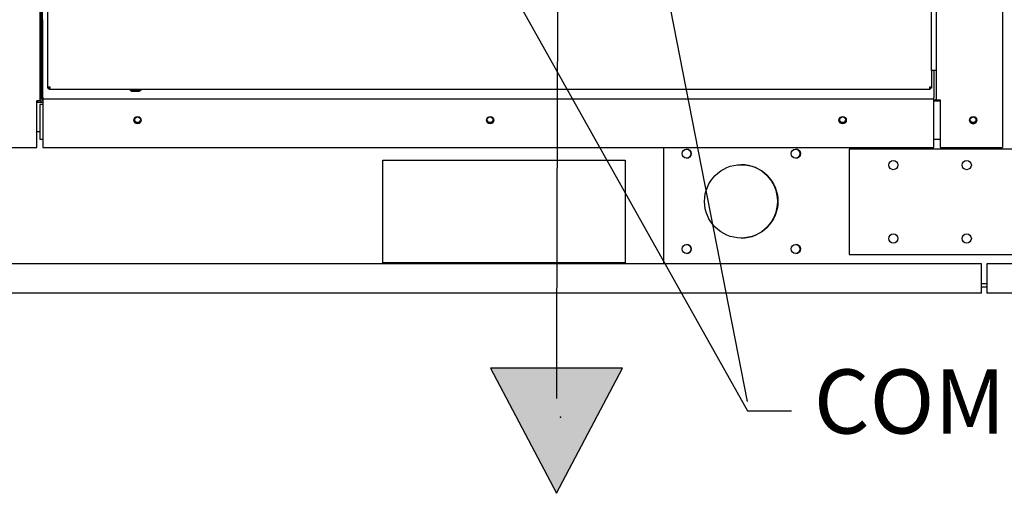
# Paper-space layout 'Layout1' of a CAD drawing. Units: inches. Extents: x 0 to 16.7, y -0.4 to 10.7.
# Drawn here: x 10.4 to 12.3, y 5.7 to 6.6 of the extents above; entities that cross this region are included whole.
import ezdxf
from ezdxf import colors
from ezdxf.entities.mleader import LeaderData, LeaderLine
from ezdxf.lldxf.tags import DXFTag
from ezdxf.math import Vec2, Vec3

# ---------------------------------------------------------------- set-up
doc = ezdxf.new("R2010")
doc.units = ezdxf.units.IN
doc.header["$MEASUREMENT"] = 0
for name, color, linetype in [('0127P-0099', 7, 'Continuous'), ('0200P-0506', 7, 'Continuous'), ('0501F-0462_BASE_', 7, 'Continuous'), ('0501F-0521_-_BAS', 7, 'Continuous'), ('0501F-0586_-_BRK', 7, 'Continuous'), ('0501F-0625_-_BRK', 7, 'Continuous'), ('0506F-2613_-_BLK', 7, 'Continuous'), ('0506F-3006', 7, 'Continuous'), ('0510F-3053_BTM_P', 7, 'Continuous'), ('0510F-3169_BTM_E', 7, 'Continuous'), ('0712F-4943_SECTI', 7, 'Continuous'), ('0719F-2600.__BTM', 7, 'Continuous'), ('0719F-2667_BACK_', 7, 'Continuous'), ('0719F-2844_BTM_C', 7, 'Continuous'), ('Default', 7, 'Continuous'), ('DV2_Default', 7, 'Continuous')]:
    doc.layers.add(name, color=color, linetype=linetype)
tags = doc.linetypes.add('HIDDEN2', pattern=[0.1875, 0.125, -0.0625]).pattern_tags.tags
tags[6:7] = [DXFTag(74, 4), DXFTag(75, 0), DXFTag(340, '0'), DXFTag(46, 0.0), DXFTag(50, 0.0), DXFTag(44, 0.0), DXFTag(45, 0.0)]
tags[4:5] = [DXFTag(74, 4), DXFTag(75, 0), DXFTag(340, '0'), DXFTag(46, 0.0), DXFTag(50, 0.0), DXFTag(44, 0.0), DXFTag(45, 0.0)]

# ---------------------------------------------------------------- blocks, each defined once
blk = doc.blocks.new('SE1')
at = {"layer": 'DV2_Default', "linetype": 'Continuous'}
blk.add_hatch(color=7, dxfattribs=at).paths.add_polyline_path([(11.328, 5.9085), (11.4517, 5.674), (11.5754, 5.9085)])
at = {"layer": '0127P-0099', "color": 7, "linetype": 'Continuous'}
for p, q in [((12.1536, 6.4663), (12.1536, 9.1613)), ((12.163, 6.4663), (12.163, 9.1613)), ((12.163, 6.4663), (12.1536, 6.4663))]:
    blk.add_line(p, q, dxfattribs=at)
at = {"layer": '0200P-0506', "color": 7, "linetype": 'Continuous'}
for p, q in [((10.6532, 6.4309), (10.6532, 6.4292)), ((10.6532, 6.4292), (10.6738, 6.4292)), ((10.6532, 6.4292), (10.6567, 6.4275)), ((10.6567, 6.4275), (10.6704, 6.4275)), ((10.6704, 6.4275), (10.6738, 6.4292)), ((10.6738, 6.4292), (10.6738, 6.4309))]:
    blk.add_line(p, q, dxfattribs=at)
at = {"layer": '0501F-0462_BASE_', "color": 7, "linetype": 'Continuous'}
for p, q in [((10.4789, 6.4068), (10.4899, 6.4068)), ((10.4789, 6.3518), (10.4844, 6.3518)), ((11.1262, 6.2983), (11.58, 6.2983)), ((11.1262, 6.1058), (11.1262, 6.2983)), ((11.58, 6.2983), (11.58, 6.1058)), ((12.2472, 6.1043), (8.149, 6.1043)), ((11.58, 6.1058), (11.1262, 6.1058)), ((12.2472, 6.0612), (12.2472, 6.1043)), ((12.2472, 6.0493), (8.149, 6.0493)), ((12.2472, 6.0493), (12.2472, 6.0612))]:
    blk.add_line(p, q, dxfattribs=at)
for centre in [(10.6672, 6.374), (11.3272, 6.374), (11.9872, 6.374), (12.2316, 6.374)]:
    blk.add_circle(centre, 0.00533, dxfattribs=at)
for centre, radius, start, end in [((11.6949, 6.3105), 0.00859, 0, 89.0832), ((11.6949, 6.3105), 0.00859, 270.9168, 0), ((11.8993, 6.3105), 0.00859, 0, 89.0832), ((11.8993, 6.3105), 0.00859, 270.9168, 0), ((11.7971, 6.2211), 0.0687, 0, 89.8854), ((11.7971, 6.2211), 0.0687, 270.1146, 0), ((11.6949, 6.1318), 0.00859, 0, 89.0832), ((11.8993, 6.1318), 0.00859, 0, 89.0832), ((11.6949, 6.1318), 0.00859, 270.9168, 0), ((11.8993, 6.1318), 0.00859, 270.9168, 0)]:
    blk.add_arc(centre, radius, start, end, dxfattribs=at)
at = {"layer": '0501F-0521_-_BAS', "color": 7, "linetype": 'Continuous'}
for p, q in [((12.257, 6.1043), (12.257, 6.0612)), ((15.9919, 6.1043), (12.257, 6.1043)), ((12.257, 6.0612), (12.257, 6.0493)), ((15.9919, 6.0493), (12.257, 6.0493))]:
    blk.add_line(p, q, dxfattribs=at)
at = {"layer": '0501F-0586_-_BRK', "color": 7, "linetype": 'Continuous'}
for p, q in [((11.6521, 6.3217), (11.6521, 6.1043)), ((12.2571, 6.3191), (12.2571, 6.3218)), ((12.257, 6.0664), (12.2472, 6.0664)), ((12.257, 6.0604), (12.2472, 6.0604))]:
    blk.add_line(p, q, dxfattribs=at)
for centre, radius in [((11.6952, 6.3105), 0.00859), ((11.8996, 6.3105), 0.00859), ((11.7974, 6.2211), 0.0687), ((11.6952, 6.1318), 0.00859), ((11.8996, 6.1318), 0.00859)]:
    blk.add_circle(centre, radius, dxfattribs=at)
at = {"layer": '0501F-0625_-_BRK', "color": 7, "linetype": 'Continuous'}
for p, q in [((12.8621, 6.3191), (11.9997, 6.3191)), ((11.9997, 6.3191), (11.9997, 6.1214)), ((11.9997, 6.1214), (12.8621, 6.1214))]:
    blk.add_line(p, q, dxfattribs=at)
for centre in [(12.0822, 6.289), (12.2197, 6.289), (12.0822, 6.1515), (12.2197, 6.1515)]:
    blk.add_circle(centre, 0.00859, dxfattribs=at)
at = {"layer": '0506F-2613_-_BLK', "color": 7, "linetype": 'Continuous'}
for p, q in [((12.2867, 8.683), (12.2867, 6.3218)), ((12.163, 6.4112), (12.163, 6.4663)), ((12.1578, 6.4112), (12.1595, 6.4112)), ((12.1595, 6.4112), (12.163, 6.4112)), ((12.163, 6.4112), (12.1697, 6.4112)), ((12.1697, 6.4112), (12.1697, 6.3218)), ((12.1697, 6.3218), (12.28, 6.3218)), ((12.28, 6.3218), (12.2867, 6.3218))]:
    blk.add_line(p, q, dxfattribs=at)
blk.add_circle((12.2317, 6.3733), 0.00687, dxfattribs=at)
at = {"layer": '0506F-3006', "color": 7, "linetype": 'Continuous'}
for p, q in [((10.4844, 9.2056), (10.4844, 6.4097)), ((10.4844, 6.4097), (10.4789, 6.4097)), ((10.4789, 6.3217), (10.4789, 6.4097)), ((10.3359, 6.3217), (10.4789, 6.3217))]:
    blk.add_line(p, q, dxfattribs=at)
at = {"layer": '0510F-3053_BTM_P', "color": 7, "linetype": 'Continuous'}
for p, q in [((10.4877, 6.5162), (10.4844, 6.5162)), ((10.4877, 6.413), (10.4877, 6.5162)), ((10.4899, 6.4027), (10.4844, 6.4027)), ((10.4844, 6.4027), (10.4844, 6.3373)), ((12.1578, 6.4095), (12.1697, 6.4095)), ((10.4844, 6.3373), (10.4899, 6.3373)), ((12.1578, 6.3373), (12.1697, 6.3373))]:
    blk.add_line(p, q, dxfattribs=at)
for centre, radius, start, end in [((10.4912, 6.413), 0.00676, 180, 246.7366), ((10.4912, 6.413), 0.00346, 180, 247.1146), ((12.2317, 6.3733), 0.00687, 0, 58.9026), ((12.2317, 6.3733), 0.00687, 239.1699, 0)]:
    blk.add_arc(centre, radius, start, end, dxfattribs=at)
at = {"layer": '0510F-3169_BTM_E', "color": 7, "linetype": 'Continuous'}
blk.add_arc((10.4761, 6.4123), 0.0055, 301.3323, 331.9657, dxfattribs=at)
at = {"layer": '0712F-4943_SECTI', "color": 7, "linetype": 'Continuous'}
for p, q in [((10.4995, 6.4348), (10.4995, 9.1893)), ((12.1536, 6.4663), (12.1536, 6.4348)), ((10.4995, 6.4331), (10.4995, 6.4348)), ((10.5034, 6.4348), (10.4995, 6.4348)), ((10.5017, 6.4331), (10.5017, 6.4348)), ((10.5034, 6.4309), (10.5034, 6.4348)), ((12.1536, 6.4348), (12.1497, 6.4348)), ((12.1497, 6.4348), (12.1497, 6.4309)), ((12.1514, 6.4348), (12.1514, 6.4331)), ((12.1536, 6.4348), (12.1536, 6.4331)), ((10.4995, 6.4331), (10.5017, 6.4331)), ((10.5017, 6.4309), (10.5017, 6.4331)), ((10.5034, 6.4331), (10.5017, 6.4331)), ((10.5034, 6.4309), (10.5017, 6.4309)), ((12.1497, 6.4309), (10.5034, 6.4309)), ((12.1514, 6.4331), (12.1497, 6.4331)), ((12.1514, 6.4309), (12.1497, 6.4309)), ((12.1536, 6.4331), (12.1514, 6.4331)), ((12.1514, 6.4309), (12.1514, 6.4331))]:
    blk.add_line(p, q, dxfattribs=at)
at = {"layer": '0719F-2600.__BTM', "color": 7, "linetype": 'Continuous'}
for p, q in [((12.1609, 6.411), (12.1608, 6.411)), ((12.1609, 6.4112), (12.1609, 6.411)), ((12.1609, 6.411), (12.1609, 6.4095))]:
    blk.add_line(p, q, dxfattribs=at)
at = {"layer": '0719F-2667_BACK_', "color": 7, "linetype": 'Continuous'}
for p, q in [((10.4866, 6.5162), (10.4866, 6.9635)), ((10.4893, 6.4101), (10.4893, 6.9623)), ((10.4893, 6.415), (10.4899, 6.415)), ((12.1608, 6.4095), (12.1578, 6.4095)), ((12.1608, 6.4095), (12.1608, 6.4112)), ((12.1635, 6.4112), (12.1635, 6.4095)), ((12.1663, 6.4095), (12.1635, 6.4095)), ((12.1663, 6.4112), (12.1663, 6.4095))]:
    blk.add_line(p, q, dxfattribs=at)
at = {"layer": '0719F-2844_BTM_C', "color": 7, "linetype": 'Continuous'}
for p, q in [((10.4899, 6.4158), (10.4899, 6.5615)), ((12.1578, 6.4663), (12.1578, 6.4158)), ((10.4899, 6.4158), (10.4899, 6.413)), ((12.1578, 6.413), (12.1578, 6.4158)), ((10.4899, 6.413), (12.1578, 6.413)), ((10.4899, 6.413), (10.4899, 6.4075)), ((10.4899, 6.4075), (10.4899, 6.3217)), ((12.1578, 6.4075), (12.1578, 6.413)), ((12.1578, 6.3217), (12.1578, 6.4075)), ((10.4899, 6.3217), (12.1578, 6.3217))]:
    blk.add_line(p, q, dxfattribs=at)
for centre in [(10.6673, 6.3733), (11.3273, 6.3733), (11.9873, 6.3733)]:
    blk.add_circle(centre, 0.00687, dxfattribs=at)
at = {"layer": 'DV2_Default', "color": 7, "linetype": 'Continuous'}
for p, q in [((11.328, 5.9085), (11.4517, 5.674)), ((11.5754, 5.9085), (11.328, 5.9085)), ((11.4517, 5.674), (11.5754, 5.9085))]:
    blk.add_line(p, q, dxfattribs=at)
at = {"layer": 'DV2_Default', "color": 7, "linetype": 'HIDDEN2'}
for points, knots in [([(10.7744, 8.6646), (10.6477, 8.69), (10.3593, 8.7421), (9.3463, 8.7464), (8.8353, 8.3737), (8.5905, 7.6634), (8.5967, 6.7119), (8.6029, 6.1801), (8.6083, 5.8696)], [0, 0, 0, 0, 0.084205, 0.223736, 0.35719, 0.590431, 0.800444, 1, 1, 1, 1]), ([(11.2369, 8.2912), (11.3883, 7.8653), (11.4651, 7.5432), (11.4529, 6.7755), (11.4516, 5.8519)], [0, 0, 0, 0, 0.49064, 1, 1, 1, 1])]:
    blk.add_open_spline(points, degree=3, knots=knots, dxfattribs=at)
at = {"layer": 'DV2_Default', "color": 7, "linetype": 'Continuous'}
blk.add_point((11.4589, 5.8166), dxfattribs=at)
blk = doc.blocks.new('SEANNOT_GROUP7')
at = {"layer": 'Default', "linetype": 'Continuous'}
blk.add_hatch(color=7, dxfattribs=at).paths.add_polyline_path([(11.6278, 6.8785), (11.5851, 6.9924), (11.5885, 6.8708)])
at = {"layer": 'Default', "color": 7, "linetype": 'Continuous'}
blk.add_lwpolyline([(11.8094, 5.846), (11.5851, 6.9924)], dxfattribs=at)

psp = doc.layouts.get("Layout1")

# ---------------------------------------------------------------- block references
at = {"layer": 'Default'}
for name in ['SE1', 'SEANNOT_GROUP7']:
    psp.add_blockref(name, (0, 0), dxfattribs=at)

# ---------------------------------------------------------------- leaders
at = {"layer": 'Default', "color": 7, "linetype": 'Continuous'}
ml = psp.add_multileader_mtext('Standard', dxfattribs=at)
ml.set_content('{\\pxsm0.9;\\fArial|b0||i0||c0|p34;\\W1.;COMPRESSOR(S)\\P}', color=256)
ml.set_leader_properties()
ml.build(insert=Vec2(0, 0))
ml.multileader.update_dxf_attribs({"dogleg_length": 0.082071, "arrow_head_size": 0.12})
ctx = ml.context
ctx.base_point, ctx.char_height, ctx.arrow_head_size, ctx.landing_gap_size = Vec3(11.891484, 5.828408), 0.12, 0.12, 0.042
notes = []
notes.append((ctx, [(0, (1, 1, 0), (11.809413, 5.828408), (1, 0), 0.082071, [(0, [(11.151273, 7.001432)], 0, [])])]))
ctx.mtext.insert = Vec3(11.933484, 5.906048)
for ctx, leaders in notes:
    for number, flags, end, landing, length, lines in leaders:
        leader = LeaderData()
        leader.index, (leader.has_last_leader_line, leader.has_dogleg_vector, leader.attachment_direction) = number, flags
        leader.last_leader_point, leader.dogleg_vector, leader.dogleg_length = Vec3(end), Vec3(landing), length
        for number, points, colour, breaks in lines:
            line = LeaderLine()
            line.index, line.vertices, line.color, line.breaks = number, Vec3.list(points), colors.encode_raw_color(colour), breaks
            leader.lines.append(line)
        ctx.leaders.append(leader)

doc.saveas('drawing.dxf')
